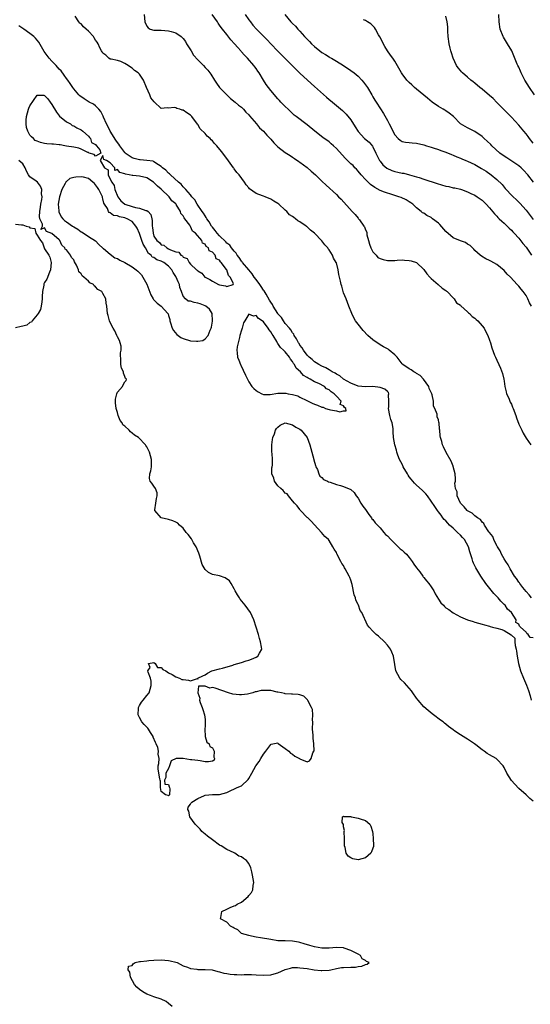
# Model space of a CAD drawing. Units: inches. Extents: x 2673000 to 2676000, y 1542000 to 1545000.
# Drawn here: x 2674314 to 2674454, y 1544296 to 1544566 of the extents above; entities that cross this region are included whole.
import ezdxf

# ---------------------------------------------------------------- set-up
doc = ezdxf.new("R2010")
doc.units = ezdxf.units.IN
doc.header["$MEASUREMENT"] = 0
doc.layers.add('LD26731542_2ft', color=95, linetype='Continuous')

msp = doc.modelspace()

# ---------------------------------------------------------------- linework, layer by layer
at = {"layer": 'LD26731542_2ft'}
for points, elevation in [([(2674348.31, 1544567), (2674348.52, 1544565), (2674349, 1544563.78), (2674349.36, 1544563.36), (2674349.98, 1544563), (2674351, 1544562.72), (2674351.27, 1544562.73), (2674353, 1544562.69), (2674355, 1544562.55), (2674355.69, 1544562.31), (2674357, 1544561.95), (2674358.43, 1544561), (2674358.73, 1544560.73), (2674359, 1544560.42), (2674359.6, 1544559.6), (2674359.91, 1544559), (2674361, 1544557.31), (2674361.17, 1544557), (2674361.87, 1544555.87), (2674363, 1544554.56), (2674364.54, 1544553), (2674365, 1544552.48), (2674365.74, 1544551.74), (2674366.27, 1544551), (2674366.6, 1544550.6), (2674367.57, 1544549), (2674368.18, 1544548.18), (2674368.98, 1544547), (2674370.94, 1544544.94), (2674372.01, 1544544.01), (2674373.26, 1544543), (2674374.18, 1544542.18), (2674375, 1544541.56), (2674375.58, 1544541), (2674376.22, 1544540.22), (2674377, 1544539.45), (2674377.18, 1544539.18), (2674379.11, 1544537), (2674379.94, 1544535.94), (2674381.03, 1544535), (2674381.9, 1544533.9), (2674382.83, 1544533), (2674383, 1544532.82), (2674383.83, 1544531.83), (2674385, 1544530.75), (2674387, 1544529.2), (2674388.3, 1544528.3), (2674389, 1544527.88), (2674389.51, 1544527.51), (2674390.69, 1544526.69), (2674391, 1544526.5), (2674393, 1544525.01), (2674394.08, 1544524.08), (2674395.28, 1544523), (2674397, 1544521.29), (2674398.19, 1544520.19), (2674401, 1544517.66), (2674401.63, 1544517), (2674402.32, 1544516.32), (2674405.37, 1544513), (2674406.16, 1544512.16), (2674407, 1544511.12), (2674407.11, 1544511), (2674407.34, 1544510.66), (2674408.56, 1544509), (2674408.73, 1544508.73), (2674409, 1544507.96), (2674409.32, 1544507.32), (2674409.34, 1544507), (2674409.4, 1544506.61), (2674409.81, 1544505), (2674410.06, 1544504.06), (2674410.45, 1544503), (2674411, 1544501.96), (2674411.9, 1544501), (2674412.41, 1544500.41), (2674413, 1544500.08), (2674413.79, 1544499.79), (2674415, 1544499.55), (2674417, 1544499.58), (2674417.64, 1544499.64), (2674419, 1544499.69), (2674419.68, 1544499.68), (2674421, 1544499.55), (2674421.48, 1544499.48), (2674423, 1544498.98), (2674425, 1544497.09), (2674425.85, 1544495.85), (2674426.62, 1544495), (2674427, 1544494.62), (2674428.94, 1544493), (2674429.98, 1544491.98), (2674431, 1544491.3), (2674431.17, 1544491.17), (2674431.42, 1544491), (2674433, 1544489.28), (2674433.31, 1544489), (2674433.92, 1544487.92), (2674435, 1544487.31), (2674435.13, 1544487.13), (2674437, 1544485.45), (2674437.2, 1544485.2), (2674437.46, 1544485), (2674438.23, 1544484.23), (2674439, 1544483.7), (2674439.35, 1544483.35), (2674439.76, 1544483), (2674441, 1544481.63), (2674441.49, 1544481), (2674442.01, 1544480.01), (2674442.49, 1544479), (2674443, 1544477.67), (2674443.24, 1544477), (2674443.62, 1544475.62), (2674444.39, 1544473.61), (2674444.61, 1544473), (2674445, 1544472.23), (2674445.54, 1544471), (2674446.02, 1544470.02), (2674446.56, 1544468.56), (2674446.91, 1544467), (2674447, 1544466.49), (2674447.22, 1544465), (2674447.54, 1544463.54), (2674447.68, 1544463), (2674448.25, 1544461.75), (2674448.68, 1544460.68), (2674449, 1544460.13), (2674449.32, 1544459.32), (2674449.47, 1544459), (2674450.17, 1544457), (2674450.36, 1544456.36), (2674451, 1544454.69), (2674451.83, 1544453), (2674452.2, 1544452.2), (2674453, 1544450.85), (2674454.35, 1544449)], 8482), ([(2674454.48, 1544487), (2674453.95, 1544487.95), (2674453.54, 1544489), (2674453, 1544489.92), (2674452.23, 1544491), (2674451.65, 1544491.65), (2674451, 1544492.5), (2674450.74, 1544492.74), (2674450.55, 1544493), (2674448.71, 1544495), (2674447.84, 1544495.84), (2674447, 1544496.76), (2674445, 1544498.43), (2674443.35, 1544499.35), (2674443, 1544499.58), (2674441.99, 1544499.99), (2674440.76, 1544500.76), (2674440.46, 1544501), (2674439, 1544502.3), (2674438.67, 1544502.67), (2674438.3, 1544503), (2674437.65, 1544503.65), (2674437, 1544504.06), (2674436.45, 1544504.45), (2674435, 1544504.95), (2674433, 1544505.72), (2674431, 1544507.45), (2674429.4, 1544509.4), (2674429, 1544509.77), (2674427.38, 1544511), (2674427, 1544511.32), (2674425.84, 1544511.84), (2674425, 1544512.5), (2674424.65, 1544512.65), (2674424.28, 1544513), (2674423, 1544514.03), (2674421.96, 1544515), (2674421.39, 1544515.39), (2674421, 1544515.63), (2674420.17, 1544516.17), (2674418.78, 1544516.78), (2674418.17, 1544517), (2674416.45, 1544517.55), (2674414.24, 1544518.24), (2674413, 1544518.75), (2674411.53, 1544519.53), (2674410.37, 1544520.37), (2674409, 1544521.74), (2674407.83, 1544523), (2674407, 1544524.06), (2674406.55, 1544524.55), (2674406.07, 1544525), (2674405.57, 1544525.57), (2674405, 1544526.09), (2674403.53, 1544527.53), (2674402.55, 1544528.55), (2674401, 1544530.25), (2674400.22, 1544531), (2674399.57, 1544531.57), (2674399, 1544532.05), (2674397.31, 1544533.31), (2674395.14, 1544535), (2674393, 1544536.72), (2674389.97, 1544539), (2674389.44, 1544539.44), (2674387.78, 1544541), (2674387, 1544541.76), (2674385.82, 1544543), (2674385.41, 1544543.41), (2674385, 1544543.85), (2674383, 1544546.17), (2674382.36, 1544547), (2674381.8, 1544547.8), (2674381.02, 1544549.02), (2674379.82, 1544551), (2674379.47, 1544551.47), (2674379, 1544552.16), (2674378.64, 1544552.64), (2674378.39, 1544553), (2674376.65, 1544555), (2674375.82, 1544555.82), (2674374.89, 1544556.89), (2674374.82, 1544557), (2674373.95, 1544557.95), (2674373.08, 1544559), (2674372.09, 1544560.09), (2674371, 1544561.48), (2674369.78, 1544563), (2674369.45, 1544563.45), (2674369, 1544564.11), (2674368.61, 1544564.61), (2674368.38, 1544565), (2674366.94, 1544567)], 8484), ([(2674376.02, 1544567), (2674377, 1544565.56), (2674377.42, 1544565), (2674378.12, 1544564.12), (2674379.13, 1544563), (2674382.04, 1544560.04), (2674383, 1544558.98), (2674385, 1544556.91), (2674385.98, 1544555.98), (2674389, 1544552.93), (2674391, 1544550.95), (2674393.07, 1544549), (2674395, 1544547.3), (2674398.33, 1544544.33), (2674399, 1544543.71), (2674399.4, 1544543.4), (2674401, 1544542.02), (2674402.68, 1544540.68), (2674403, 1544540.4), (2674403.7, 1544539.7), (2674405, 1544538.1), (2674406.17, 1544536.17), (2674406.95, 1544534.95), (2674408.75, 1544533), (2674409.96, 1544531.96), (2674410.87, 1544530.87), (2674411, 1544530.67), (2674411.86, 1544529), (2674412.2, 1544528.2), (2674412.83, 1544527), (2674413, 1544526.74), (2674413.74, 1544525.74), (2674414.85, 1544524.85), (2674416.22, 1544524.22), (2674417, 1544523.95), (2674417.81, 1544523.81), (2674419, 1544523.51), (2674419.46, 1544523.46), (2674421.07, 1544523.07), (2674423, 1544522.52), (2674423.74, 1544522.26), (2674425, 1544521.87), (2674428.67, 1544520.67), (2674431, 1544519.95), (2674431.81, 1544519.81), (2674433, 1544519.5), (2674433.44, 1544519.44), (2674435.07, 1544519.07), (2674435.29, 1544519), (2674437, 1544518.38), (2674437.9, 1544517.9), (2674439, 1544517.42), (2674439.65, 1544517), (2674440.42, 1544516.42), (2674441, 1544516.05), (2674441.52, 1544515.52), (2674442.09, 1544515), (2674443, 1544514.03), (2674444.35, 1544512.35), (2674445, 1544511.68), (2674445.31, 1544511.31), (2674445.66, 1544511), (2674446.33, 1544510.33), (2674447, 1544509.77), (2674447.85, 1544509), (2674448.42, 1544508.42), (2674449, 1544507.88), (2674449.41, 1544507.41), (2674449.79, 1544507), (2674451, 1544505.66), (2674452.16, 1544504.16), (2674453, 1544503.16), (2674454.48, 1544501)], 8486), ([(2674386.87, 1544567), (2674388.55, 1544565), (2674389, 1544564.51), (2674389.76, 1544563.76), (2674390.42, 1544563), (2674391, 1544562.39), (2674392.28, 1544561), (2674392.64, 1544560.64), (2674393, 1544560.23), (2674393.63, 1544559.63), (2674394.2, 1544559), (2674395, 1544558.25), (2674396.49, 1544557), (2674397, 1544556.62), (2674398.02, 1544556.02), (2674399, 1544555.36), (2674399.24, 1544555.24), (2674399.63, 1544555), (2674401, 1544554.23), (2674403, 1544553.04), (2674405, 1544551.69), (2674405.88, 1544551), (2674407, 1544550.05), (2674407.99, 1544549), (2674408.44, 1544548.44), (2674409.52, 1544547), (2674410.7, 1544545), (2674411, 1544544.44), (2674411.52, 1544543.53), (2674411.88, 1544543), (2674413.09, 1544541.09), (2674413.89, 1544539.89), (2674415, 1544537.95), (2674415.5, 1544537), (2674416.06, 1544536.06), (2674416.52, 1544535), (2674417, 1544534.03), (2674417.99, 1544533), (2674418.51, 1544532.51), (2674419, 1544532.21), (2674419.97, 1544531.97), (2674421, 1544531.91), (2674421.8, 1544531.8), (2674423, 1544531.71), (2674425, 1544531.24), (2674425.71, 1544531), (2674427, 1544530.63), (2674427.54, 1544530.46), (2674429, 1544529.97), (2674429.69, 1544529.69), (2674431, 1544529.26), (2674432.58, 1544528.58), (2674433, 1544528.45), (2674433.99, 1544527.99), (2674435, 1544527.63), (2674435.44, 1544527.44), (2674436.5, 1544527), (2674437, 1544526.81), (2674439, 1544525.88), (2674440.81, 1544524.81), (2674442.04, 1544524.04), (2674443.41, 1544523), (2674445, 1544521.72), (2674446.42, 1544520.42), (2674447, 1544519.67), (2674447.32, 1544519.32), (2674447.56, 1544519), (2674449, 1544517.44), (2674449.45, 1544517), (2674450.28, 1544516.28), (2674451.31, 1544515.31), (2674453, 1544513.38), (2674455, 1544510.81)], 8488), ([(2674455.35, 1544545), (2674453.97, 1544547), (2674452.72, 1544549), (2674451.65, 1544551), (2674451.47, 1544551.47), (2674451, 1544552.52), (2674450.76, 1544553), (2674450.58, 1544553.42), (2674449.67, 1544555.67), (2674449.07, 1544557), (2674447.92, 1544559), (2674446.8, 1544560.8), (2674446.69, 1544561), (2674445.88, 1544563), (2674445.63, 1544565), (2674445.51, 1544567)], 8494), ([(2674454.49, 1544407), (2674453.87, 1544407.87), (2674453, 1544408.77), (2674452.1, 1544409.9), (2674451.26, 1544411), (2674451.17, 1544411.17), (2674451, 1544411.38), (2674450.37, 1544412.37), (2674449.88, 1544413), (2674448.62, 1544415), (2674448.09, 1544416.09), (2674447.44, 1544417), (2674447, 1544417.75), (2674446.29, 1544419), (2674445.92, 1544419.92), (2674445.15, 1544421), (2674445.11, 1544421.11), (2674445, 1544421.27), (2674444.16, 1544423), (2674443.88, 1544423.88), (2674443, 1544424.93), (2674442.98, 1544424.98), (2674442.82, 1544425.18), (2674441.63, 1544427), (2674441.44, 1544427.44), (2674441, 1544427.75), (2674440.52, 1544428.52), (2674439.72, 1544429), (2674439, 1544429.5), (2674438.24, 1544430.24), (2674437, 1544430.9), (2674436.89, 1544431), (2674436.03, 1544432.03), (2674435.02, 1544433), (2674435, 1544433.03), (2674434.09, 1544435), (2674434.1, 1544436.1), (2674433.67, 1544437), (2674433.48, 1544438.52), (2674433.63, 1544439), (2674433.69, 1544439.69), (2674433.57, 1544441), (2674433.06, 1544443.06), (2674433, 1544443.17), (2674432.5, 1544444.5), (2674431.13, 1544446.87), (2674430.42, 1544448.42), (2674430.08, 1544449), (2674429.88, 1544449.88), (2674429.56, 1544451), (2674429.49, 1544451.49), (2674429.37, 1544453), (2674429.28, 1544453.28), (2674429.15, 1544455), (2674429.1, 1544455.1), (2674429, 1544455.81), (2674428.67, 1544456.67), (2674428.6, 1544457), (2674428.63, 1544457.37), (2674428.01, 1544459), (2674427.62, 1544459.62), (2674427.66, 1544461), (2674427.27, 1544462.73), (2674427.16, 1544463), (2674426.47, 1544464.47), (2674426.37, 1544465), (2674424.91, 1544467), (2674424.02, 1544468.02), (2674423, 1544468.59), (2674422.77, 1544468.77), (2674422.26, 1544469), (2674421.54, 1544469.54), (2674421, 1544469.84), (2674419.22, 1544471), (2674419, 1544471.25), (2674418.26, 1544472.26), (2674417.64, 1544473), (2674417, 1544473.72), (2674415.46, 1544475), (2674415.2, 1544475.2), (2674415, 1544475.32), (2674413.9, 1544475.9), (2674413, 1544476.43), (2674412.65, 1544476.65), (2674412.18, 1544477), (2674411, 1544477.8), (2674409.66, 1544479), (2674408.34, 1544480.34), (2674407, 1544482.11), (2674406.28, 1544483), (2674405.79, 1544483.79), (2674405.23, 1544485), (2674404.43, 1544487), (2674404.05, 1544488.05), (2674403.65, 1544489), (2674403, 1544490.67), (2674402.86, 1544491), (2674402.46, 1544492.46), (2674402.28, 1544493), (2674402.13, 1544493.87), (2674401.88, 1544495), (2674401.66, 1544495.66), (2674401.47, 1544497), (2674401, 1544498.87), (2674400.95, 1544499), (2674400.19, 1544500.19), (2674399.95, 1544501), (2674399, 1544502.51), (2674398.77, 1544502.77), (2674398.66, 1544503), (2674397.82, 1544503.82), (2674397, 1544504.94), (2674395, 1544507.02), (2674393.87, 1544507.87), (2674393, 1544508.76), (2674392.85, 1544508.85), (2674392.69, 1544509), (2674391, 1544510.17), (2674390.43, 1544510.43), (2674389.83, 1544511), (2674389.31, 1544511.31), (2674389, 1544511.62), (2674388.11, 1544512.11), (2674387.38, 1544513), (2674387, 1544513.33), (2674385.19, 1544515), (2674385, 1544515.15), (2674383.83, 1544515.83), (2674383, 1544516.38), (2674381.49, 1544517), (2674381, 1544517.16), (2674380.71, 1544517.29), (2674379, 1544517.9), (2674377.22, 1544519.22), (2674377, 1544519.48), (2674376.27, 1544520.27), (2674375.82, 1544521), (2674374.36, 1544523), (2674373.69, 1544523.69), (2674373, 1544524.72), (2674372.87, 1544524.87), (2674372.8, 1544525), (2674372.38, 1544525.61), (2674371, 1544527.5), (2674370.31, 1544528.31), (2674369.89, 1544529), (2674369.47, 1544529.47), (2674368.27, 1544531), (2674367.62, 1544531.62), (2674367, 1544532.35), (2674366.65, 1544532.65), (2674366.39, 1544533), (2674365.62, 1544533.62), (2674365, 1544534.36), (2674363.69, 1544535.69), (2674363, 1544536.83), (2674362.91, 1544536.91), (2674361.34, 1544539), (2674361, 1544539.42), (2674360, 1544540), (2674359, 1544540.74), (2674358.75, 1544540.75), (2674358.06, 1544541), (2674357.23, 1544541.23), (2674357, 1544541.38), (2674356.53, 1544541.47), (2674355, 1544541.29), (2674354.63, 1544541.37), (2674353, 1544541.22), (2674351.02, 1544543.02), (2674350.16, 1544544.16), (2674349.82, 1544545), (2674348.99, 1544547), (2674348.13, 1544549), (2674347, 1544550.61), (2674346.63, 1544551), (2674345.64, 1544551.64), (2674345, 1544552.31), (2674344.54, 1544552.54), (2674343.94, 1544553), (2674343, 1544553.59), (2674341.89, 1544554.11), (2674341, 1544554.39), (2674339.26, 1544554.74), (2674339, 1544554.78), (2674338.64, 1544555), (2674337.83, 1544555.83), (2674337, 1544556.38), (2674336.77, 1544556.77), (2674336.58, 1544557), (2674336.18, 1544557.82), (2674335.7, 1544559), (2674335.42, 1544559.42), (2674335, 1544559.94), (2674334.64, 1544560.64), (2674334.39, 1544561), (2674333, 1544562.41), (2674332.37, 1544563), (2674331.64, 1544563.64), (2674331, 1544564.43), (2674330.65, 1544564.65), (2674330.36, 1544565), (2674329.42, 1544566.58)], 8480), ([(2674455.06, 1544521), (2674453.47, 1544523), (2674452.32, 1544524.32), (2674451.63, 1544525), (2674451, 1544525.54), (2674447.72, 1544527.72), (2674447, 1544528.14), (2674445.86, 1544529), (2674443.67, 1544531), (2674443.36, 1544531.36), (2674442.31, 1544532.31), (2674441.52, 1544533), (2674441, 1544533.54), (2674439, 1544534.96), (2674437, 1544535.92), (2674436.29, 1544536.29), (2674435, 1544537.01), (2674433.14, 1544539), (2674431.97, 1544539.97), (2674431, 1544540.55), (2674430.74, 1544540.74), (2674430.32, 1544541), (2674429, 1544541.81), (2674427.29, 1544543), (2674426.02, 1544544.02), (2674423, 1544546.55), (2674422.44, 1544547), (2674421.68, 1544547.68), (2674421, 1544548.33), (2674420.65, 1544548.65), (2674420.32, 1544549), (2674419, 1544550.76), (2674418.84, 1544551), (2674417, 1544554.22), (2674416.44, 1544555), (2674415.87, 1544555.87), (2674415, 1544557.03), (2674414.25, 1544558.25), (2674412.9, 1544560.9), (2674412.58, 1544561.42), (2674411.7, 1544563), (2674411.47, 1544563.47), (2674411, 1544563.9), (2674410.48, 1544564.48), (2674409.57, 1544565), (2674409, 1544565.36), (2674408.42, 1544565.58)], 8490), ([(2674455, 1544531.73), (2674453.99, 1544533), (2674453.58, 1544533.58), (2674453, 1544534.31), (2674452.38, 1544535), (2674451, 1544536.63), (2674449, 1544538.84), (2674447.93, 1544539.93), (2674447, 1544540.84), (2674445.95, 1544541.95), (2674445, 1544542.83), (2674443.95, 1544543.95), (2674443, 1544544.75), (2674441, 1544546.5), (2674440.35, 1544547), (2674439, 1544548.19), (2674438.53, 1544548.53), (2674437.91, 1544549), (2674437, 1544549.85), (2674435.59, 1544551), (2674435.3, 1544551.3), (2674435, 1544551.67), (2674434.38, 1544552.38), (2674433.96, 1544553), (2674433.02, 1544555), (2674432.53, 1544556.53), (2674432.41, 1544557), (2674432.24, 1544557.76), (2674431.94, 1544559), (2674431.7, 1544561), (2674431.6, 1544562.4), (2674431.59, 1544563.59), (2674431.41, 1544565), (2674431, 1544566.55)], 8492), ([(2674455, 1544396.04), (2674454.17, 1544396.17), (2674453.56, 1544397), (2674453.23, 1544397.23), (2674453, 1544397.58), (2674451.47, 1544399), (2674451.24, 1544399.24), (2674451, 1544399.86), (2674450.25, 1544400.25), (2674450.3, 1544401), (2674449.01, 1544403), (2674447.95, 1544403.95), (2674447.24, 1544405), (2674447, 1544405.25), (2674446.1, 1544406.1), (2674445.39, 1544407), (2674445, 1544407.42), (2674444.22, 1544408.22), (2674441.96, 1544411), (2674440.58, 1544413), (2674439.23, 1544415.23), (2674438.58, 1544416.58), (2674438.44, 1544417), (2674438.23, 1544417.77), (2674437.61, 1544419.61), (2674437.19, 1544421), (2674436.09, 1544423), (2674435.6, 1544423.6), (2674435, 1544424.18), (2674434.25, 1544425), (2674433, 1544426.1), (2674432.06, 1544427), (2674431.56, 1544427.56), (2674431, 1544428.11), (2674430.56, 1544428.56), (2674430.21, 1544429), (2674429.71, 1544429.71), (2674429, 1544430.58), (2674428.69, 1544431), (2674428.04, 1544432.04), (2674427, 1544433.54), (2674425.95, 1544435), (2674425.57, 1544435.57), (2674424.55, 1544436.55), (2674423, 1544437.98), (2674422.44, 1544438.44), (2674422, 1544439), (2674421.54, 1544439.54), (2674421, 1544440.23), (2674420.69, 1544440.69), (2674420.55, 1544441), (2674419.36, 1544443), (2674419.25, 1544443.25), (2674419, 1544443.67), (2674418.32, 1544445), (2674417.86, 1544446.14), (2674417.57, 1544447), (2674417.49, 1544447.49), (2674416.99, 1544449), (2674416.71, 1544451), (2674416.6, 1544452.6), (2674416.6, 1544453), (2674416.55, 1544453.45), (2674416.26, 1544455), (2674415.94, 1544455.94), (2674415.69, 1544457), (2674415.34, 1544459), (2674415.4, 1544459.4), (2674415.41, 1544461), (2674415.29, 1544462.71), (2674415.39, 1544463), (2674415.32, 1544463.32), (2674415, 1544463.58), (2674414.25, 1544464.25), (2674413, 1544464.74), (2674411, 1544464.95), (2674409, 1544464.89), (2674407, 1544465.07), (2674405, 1544465.9), (2674403, 1544467.04), (2674401.94, 1544467.94), (2674401, 1544468.36), (2674400.63, 1544468.63), (2674399.85, 1544469), (2674399, 1544469.53), (2674398.11, 1544470.11), (2674397, 1544470.57), (2674396.21, 1544471), (2674395.51, 1544471.51), (2674395, 1544471.76), (2674394.35, 1544472.35), (2674393.58, 1544473), (2674393, 1544473.54), (2674391.95, 1544475), (2674391.59, 1544475.59), (2674391, 1544476.36), (2674390.76, 1544476.76), (2674390.58, 1544477), (2674390.1, 1544478.1), (2674389.42, 1544479), (2674389.33, 1544479.33), (2674389, 1544479.72), (2674388.53, 1544480.53), (2674388.11, 1544481), (2674387, 1544482.3), (2674386.48, 1544483), (2674385.93, 1544483.93), (2674385, 1544484.94), (2674384.96, 1544485), (2674383.7, 1544487), (2674383.46, 1544487.46), (2674383, 1544488.13), (2674382.69, 1544488.69), (2674381.73, 1544490.27), (2674381.2, 1544491.2), (2674381, 1544491.43), (2674380.4, 1544492.4), (2674379.98, 1544493), (2674379, 1544494.3), (2674378.5, 1544495), (2674377.91, 1544495.91), (2674377, 1544496.94), (2674375.3, 1544499), (2674375.18, 1544499.18), (2674375, 1544499.37), (2674374.33, 1544500.33), (2674373.8, 1544501), (2674373.52, 1544501.52), (2674373, 1544502.09), (2674372.29, 1544503), (2674371.77, 1544503.77), (2674371, 1544504.32), (2674370.68, 1544504.68), (2674369, 1544506.28), (2674368.32, 1544507), (2674367.81, 1544507.81), (2674367, 1544508.69), (2674366.76, 1544509), (2674366.17, 1544510.17), (2674365.51, 1544511), (2674365.35, 1544511.35), (2674365, 1544511.78), (2674364.56, 1544512.56), (2674364.21, 1544513), (2674362.83, 1544515), (2674362.17, 1544516.17), (2674361.41, 1544517), (2674361, 1544517.52), (2674359.7, 1544519), (2674359.41, 1544519.41), (2674359, 1544519.72), (2674358.43, 1544520.43), (2674357.69, 1544521), (2674355.55, 1544523), (2674355.29, 1544523.29), (2674355, 1544523.5), (2674354.28, 1544524.28), (2674353.31, 1544525), (2674353, 1544525.3), (2674352.26, 1544525.74), (2674351, 1544526.62), (2674350.74, 1544526.75), (2674349.01, 1544527.01), (2674347.17, 1544527.17), (2674347, 1544527.15), (2674345.55, 1544527.55), (2674345, 1544527.67), (2674344.21, 1544528.21), (2674343.13, 1544529), (2674343, 1544529.12), (2674341.61, 1544531), (2674341.4, 1544531.4), (2674341, 1544531.89), (2674340.58, 1544532.58), (2674339, 1544535), (2674338.34, 1544536.34), (2674337.95, 1544537), (2674337.15, 1544538.85), (2674337.08, 1544539.08), (2674336.42, 1544540.42), (2674335.91, 1544541), (2674335, 1544541.95), (2674334.39, 1544542.39), (2674333.27, 1544543), (2674331.83, 1544543.83), (2674330.67, 1544544.67), (2674330.36, 1544545), (2674329, 1544546.6), (2674328.72, 1544547), (2674328.04, 1544548.04), (2674327.37, 1544549), (2674327, 1544549.49), (2674326.38, 1544550.38), (2674325.51, 1544551.51), (2674325, 1544552.03), (2674324.15, 1544553), (2674323, 1544554.19), (2674322.27, 1544555), (2674320.9, 1544556.9), (2674319.44, 1544559.44), (2674319, 1544559.95), (2674318.53, 1544560.53), (2674318.02, 1544561), (2674317, 1544561.83), (2674315.35, 1544563), (2674313.92, 1544563.92)], 8478), ([(2674356.01, 1544295), (2674355, 1544295.84), (2674354.31, 1544296.31), (2674353.01, 1544297), (2674351, 1544297.59), (2674350.05, 1544297.95), (2674349, 1544298.39), (2674347.98, 1544299), (2674347, 1544299.68), (2674346.29, 1544300.29), (2674345.66, 1544301), (2674344.56, 1544303), (2674344.36, 1544304.36), (2674343.89, 1544305), (2674344, 1544306), (2674345, 1544306.24), (2674345.31, 1544306.69), (2674345.81, 1544307), (2674347, 1544307.27), (2674347.27, 1544307.27), (2674349, 1544307.54), (2674349.56, 1544307.56), (2674351, 1544307.68), (2674353, 1544307.73), (2674355, 1544307.58), (2674355.46, 1544307.46), (2674357, 1544307.13), (2674357.38, 1544307), (2674359, 1544306.16), (2674360.21, 1544305.79), (2674361, 1544305.43), (2674362.78, 1544305.22), (2674363, 1544305.16), (2674364.84, 1544305.16), (2674365, 1544305.13), (2674366.99, 1544305.01), (2674368.55, 1544304.55), (2674369, 1544304.52), (2674370.14, 1544304.14), (2674371, 1544304.03), (2674371.86, 1544303.86), (2674373, 1544303.76), (2674373.72, 1544303.72), (2674375, 1544303.7), (2674375.71, 1544303.71), (2674377.71, 1544303.71), (2674379, 1544303.66), (2674381, 1544303.55), (2674383, 1544303.62), (2674383.91, 1544303.91), (2674385, 1544304.17), (2674387, 1544305.14), (2674388.47, 1544305.53), (2674389, 1544305.63), (2674390.34, 1544305.66), (2674391, 1544305.62), (2674393, 1544305.4), (2674394.95, 1544305.05), (2674396.84, 1544304.84), (2674397, 1544304.83), (2674399, 1544304.91), (2674399.5, 1544305), (2674401, 1544305.35), (2674402.37, 1544305.63), (2674403, 1544305.69), (2674405, 1544305.79), (2674406.21, 1544305.79), (2674407, 1544305.95), (2674408.01, 1544305.99), (2674409, 1544306.48), (2674409.45, 1544306.55), (2674409.97, 1544307), (2674409.31, 1544307.31), (2674409, 1544307.57), (2674408.07, 1544308.07), (2674407.65, 1544309), (2674407, 1544309.34), (2674405.85, 1544309.85), (2674405, 1544310.36), (2674403.17, 1544311), (2674403, 1544311.05), (2674401, 1544311.12), (2674399.02, 1544310.98), (2674397, 1544310.97), (2674395, 1544311.3), (2674393.71, 1544311.71), (2674392.18, 1544312.18), (2674391, 1544312.57), (2674390.6, 1544312.6), (2674389, 1544312.93), (2674387, 1544312.95), (2674385, 1544313), (2674383, 1544313.31), (2674380.17, 1544313.82), (2674379, 1544314.03), (2674377.73, 1544314.27), (2674377, 1544314.45), (2674375.03, 1544314.97), (2674374.95, 1544315), (2674373.97, 1544315.97), (2674373, 1544316.41), (2674372.68, 1544316.68), (2674371.95, 1544317), (2674371, 1544318.13), (2674369.26, 1544319), (2674369.34, 1544319.34), (2674369.64, 1544321), (2674371, 1544321.69), (2674371.92, 1544322.08), (2674373, 1544322.57), (2674373.32, 1544322.68), (2674373.79, 1544323), (2674375, 1544323.57), (2674376.82, 1544325.18), (2674377, 1544325.41), (2674377.74, 1544326.26), (2674378.13, 1544327), (2674378.2, 1544328.2), (2674378.36, 1544329), (2674378.05, 1544331), (2674377.87, 1544331.87), (2674377.56, 1544333), (2674377, 1544334.22), (2674376.32, 1544335), (2674375.54, 1544335.54), (2674375, 1544335.98), (2674374.24, 1544336.24), (2674373.17, 1544337), (2674373, 1544337.11), (2674371, 1544338.03), (2674369.39, 1544339), (2674369.12, 1544339.12), (2674369, 1544339.2), (2674367, 1544340.65), (2674365.71, 1544341.71), (2674365, 1544342.23), (2674364.15, 1544343), (2674363.63, 1544343.63), (2674363, 1544344.22), (2674362.29, 1544345), (2674360.81, 1544347), (2674360.58, 1544348.58), (2674360.29, 1544349), (2674360.34, 1544349.66), (2674361, 1544350.42), (2674361.21, 1544350.79), (2674361.39, 1544351), (2674363, 1544352.02), (2674364.88, 1544352.88), (2674365, 1544352.93), (2674367, 1544353.15), (2674369, 1544353.11), (2674371, 1544353.68), (2674371.89, 1544354.11), (2674373.27, 1544354.73), (2674373.83, 1544355), (2674375, 1544355.52), (2674376.79, 1544357.21), (2674377, 1544357.47), (2674377.8, 1544359), (2674378.93, 1544360.93), (2674379.83, 1544362.17), (2674380.26, 1544363), (2674381, 1544364.14), (2674381.69, 1544365), (2674383, 1544366.83), (2674383.12, 1544366.88), (2674385, 1544367.25), (2674385.08, 1544367.08), (2674387, 1544365.72), (2674387.94, 1544365), (2674388.42, 1544364.42), (2674389, 1544364.18), (2674389.63, 1544363.63), (2674390.85, 1544363), (2674391, 1544362.89), (2674393, 1544362.06), (2674393.68, 1544362.32), (2674394.06, 1544363), (2674394.52, 1544364.52), (2674394.82, 1544365), (2674394.88, 1544365.12), (2674394.82, 1544367), (2674394.6, 1544368.6), (2674394.64, 1544369), (2674394.65, 1544369.35), (2674394.49, 1544371), (2674394.53, 1544373), (2674394.5, 1544373.5), (2674394.59, 1544375), (2674394.44, 1544376.45), (2674394.2, 1544377), (2674393.14, 1544378.86), (2674393.07, 1544379.07), (2674393, 1544379.13), (2674392.11, 1544380.11), (2674391, 1544380.42), (2674390.57, 1544380.57), (2674389, 1544380.61), (2674388.66, 1544380.66), (2674387, 1544380.71), (2674386.79, 1544380.79), (2674385.92, 1544381), (2674385, 1544381.18), (2674384.8, 1544381.2), (2674383, 1544381.62), (2674381.66, 1544381.66), (2674381, 1544381.65), (2674380.41, 1544381.59), (2674379, 1544381.24), (2674378.77, 1544381.23), (2674378.06, 1544381), (2674376.62, 1544380.62), (2674375, 1544380.47), (2674374.43, 1544380.43), (2674372.66, 1544380.66), (2674371.41, 1544381), (2674367.76, 1544382.24), (2674367, 1544382.41), (2674366.3, 1544382.3), (2674365, 1544382.83), (2674363.2, 1544382.8), (2674362.99, 1544381.01), (2674363.57, 1544379.57), (2674363.44, 1544379), (2674363.63, 1544378.37), (2674364.2, 1544377), (2674364.41, 1544376.41), (2674364.86, 1544375), (2674365, 1544373.69), (2674365.05, 1544373.05), (2674365, 1544371.93), (2674364.91, 1544371), (2674365.06, 1544369), (2674365.48, 1544367.48), (2674366.09, 1544367), (2674366.27, 1544366.27), (2674367, 1544365.88), (2674367.52, 1544365), (2674367.38, 1544363.38), (2674367.58, 1544363), (2674367.47, 1544362.53), (2674367, 1544362.27), (2674365.92, 1544362.08), (2674365, 1544362.09), (2674363.69, 1544362.31), (2674363, 1544362.39), (2674361.36, 1544362.64), (2674361, 1544362.66), (2674359, 1544363.01), (2674357.05, 1544362.95), (2674355.68, 1544362.32), (2674355.22, 1544361), (2674355, 1544360.27), (2674354.22, 1544359), (2674354.22, 1544357.78), (2674353.87, 1544357), (2674353.98, 1544355.98), (2674355, 1544355.87), (2674355.19, 1544355.19), (2674355.28, 1544355), (2674355.37, 1544354.63), (2674355.29, 1544353), (2674355, 1544352.77), (2674354.87, 1544352.87), (2674354.17, 1544353), (2674353, 1544353.91), (2674352.75, 1544355), (2674352.79, 1544356.79), (2674352.71, 1544357), (2674352.59, 1544357.41), (2674352.31, 1544359), (2674352.16, 1544360.16), (2674352.16, 1544361), (2674352.36, 1544361.64), (2674352.44, 1544363), (2674352.18, 1544364.18), (2674352.24, 1544365), (2674352.04, 1544365.96), (2674351.61, 1544367), (2674351.38, 1544367.38), (2674350.79, 1544368.79), (2674350.74, 1544369), (2674350.08, 1544370.08), (2674349.5, 1544371), (2674349.28, 1544371.28), (2674348.31, 1544372.31), (2674347.7, 1544373), (2674347, 1544374.24), (2674346.66, 1544375), (2674346.74, 1544376.74), (2674346.73, 1544377), (2674346.82, 1544377.18), (2674347, 1544377.52), (2674347.59, 1544378.41), (2674348.05, 1544379), (2674349, 1544380.27), (2674349.64, 1544381), (2674350.27, 1544383), (2674350.2, 1544384.2), (2674350, 1544385), (2674349.39, 1544386.61), (2674349.34, 1544387), (2674349.93, 1544387.93), (2674349.52, 1544389), (2674351, 1544389.28), (2674351.36, 1544389), (2674351.96, 1544387.96), (2674353, 1544387.92), (2674353.41, 1544387.41), (2674354.24, 1544387), (2674355, 1544386.51), (2674355.97, 1544386.03), (2674357, 1544385.36), (2674357.99, 1544385), (2674358.67, 1544384.67), (2674359, 1544384.6), (2674360.5, 1544384.5), (2674361, 1544384.24), (2674362.94, 1544384.94), (2674363, 1544384.76), (2674363.06, 1544385), (2674364.38, 1544385.62), (2674365, 1544385.96), (2674365.63, 1544386.37), (2674366.86, 1544387), (2674369, 1544387.6), (2674369.8, 1544387.79), (2674372.58, 1544388.58), (2674373, 1544388.72), (2674373.97, 1544389), (2674375, 1544389.32), (2674376.25, 1544389.75), (2674377, 1544389.98), (2674377.74, 1544390.26), (2674379, 1544390.76), (2674379.45, 1544391), (2674379.91, 1544391.91), (2674380.54, 1544393), (2674380.49, 1544393.51), (2674380.21, 1544395), (2674379.92, 1544395.92), (2674379.65, 1544397), (2674379.05, 1544399), (2674378.37, 1544401), (2674377.42, 1544403), (2674375.98, 1544405), (2674374.66, 1544406.66), (2674374.41, 1544407), (2674373.87, 1544407.87), (2674373.24, 1544409), (2674373, 1544409.49), (2674372.17, 1544411), (2674371.7, 1544411.7), (2674370.56, 1544412.56), (2674369, 1544413.05), (2674367, 1544413.43), (2674365.95, 1544413.95), (2674365, 1544414.8), (2674364.22, 1544416.22), (2674363.55, 1544418.45), (2674363.26, 1544419.26), (2674362.55, 1544421), (2674361.85, 1544422.15), (2674361.38, 1544423), (2674361.26, 1544423.26), (2674360.37, 1544424.37), (2674359.82, 1544425), (2674359, 1544426.12), (2674358.01, 1544427), (2674357.53, 1544427.53), (2674357, 1544427.81), (2674356.2, 1544428.2), (2674355, 1544428.53), (2674353, 1544429), (2674351.21, 1544431), (2674351.21, 1544431.21), (2674351.54, 1544433), (2674351.72, 1544434.27), (2674351.91, 1544435), (2674351.83, 1544435.83), (2674351.37, 1544437), (2674351, 1544437.69), (2674350.44, 1544438.44), (2674349.91, 1544439), (2674349.78, 1544439.78), (2674349.88, 1544441), (2674350.16, 1544441.84), (2674350.36, 1544443), (2674350.33, 1544444.33), (2674350.34, 1544445), (2674350.02, 1544446.02), (2674349.78, 1544447), (2674349.53, 1544447.53), (2674349, 1544448.49), (2674348.8, 1544448.8), (2674348.71, 1544449), (2674346.73, 1544451), (2674345.69, 1544451.69), (2674345, 1544452.2), (2674344.52, 1544452.52), (2674344.15, 1544453), (2674343, 1544454.13), (2674342.5, 1544454.5), (2674342.24, 1544455), (2674341.7, 1544455.7), (2674341.22, 1544457), (2674341, 1544457.85), (2674340.65, 1544459), (2674340.49, 1544460.49), (2674340.45, 1544461), (2674340.48, 1544461.52), (2674340.79, 1544463), (2674341, 1544463.45), (2674342.33, 1544465), (2674342.59, 1544465.41), (2674343, 1544466.26), (2674343.36, 1544466.64), (2674343.44, 1544467), (2674343.21, 1544467.21), (2674343, 1544467.77), (2674342.61, 1544468.61), (2674342.61, 1544469), (2674342.05, 1544470.05), (2674341.95, 1544471), (2674341.89, 1544471.89), (2674341.8, 1544474.2), (2674341.96, 1544475), (2674342.03, 1544476.03), (2674341.77, 1544477), (2674341.58, 1544477.58), (2674341, 1544478.58), (2674340.83, 1544479), (2674340.26, 1544480.26), (2674339.8, 1544481), (2674339, 1544482.55), (2674338.79, 1544483), (2674338.46, 1544484.46), (2674338.25, 1544485), (2674338.04, 1544487), (2674337.85, 1544487.85), (2674337.82, 1544489), (2674337, 1544490.51), (2674336.69, 1544491), (2674335.59, 1544491.59), (2674335, 1544492.35), (2674334.58, 1544492.58), (2674334.38, 1544493), (2674333.45, 1544493.45), (2674333, 1544493.92), (2674331.81, 1544495), (2674331.3, 1544495.3), (2674331, 1544495.87), (2674330.41, 1544496.41), (2674330.26, 1544497), (2674329.77, 1544498.23), (2674329.22, 1544499.22), (2674329, 1544499.69), (2674328.36, 1544500.36), (2674328.09, 1544501), (2674327, 1544502.49), (2674326.67, 1544502.67), (2674326.58, 1544503), (2674325.75, 1544503.75), (2674325.19, 1544505), (2674325, 1544505.2), (2674323, 1544506.98), (2674321.51, 1544507.51), (2674321, 1544508.48), (2674320.01, 1544508.01), (2674320.41, 1544509), (2674320.46, 1544509.54), (2674319.7, 1544511), (2674319.6, 1544511.6), (2674319.72, 1544513), (2674319.87, 1544514.13), (2674320, 1544515), (2674320.26, 1544516.26), (2674320.31, 1544517), (2674320.17, 1544517.83), (2674320.26, 1544519), (2674319.9, 1544519.9), (2674319.06, 1544521), (2674318.71, 1544521.29), (2674317, 1544522.5), (2674316.61, 1544523), (2674316.05, 1544524.05), (2674315.69, 1544525), (2674315, 1544526.08), (2674313.92, 1544527)], 8476), ([(2674313, 1544509.48), (2674314.69, 1544509.31), (2674315, 1544509.32), (2674315.92, 1544509), (2674316.74, 1544508.74), (2674317, 1544508.53), (2674318.31, 1544508.31), (2674318.63, 1544507), (2674319, 1544506.47), (2674319.87, 1544505), (2674320.4, 1544504.4), (2674320.86, 1544503), (2674321, 1544502.74), (2674322.21, 1544501), (2674322.48, 1544500.48), (2674322.8, 1544499), (2674322.67, 1544497), (2674322.35, 1544496.35), (2674321.6, 1544494.4), (2674321, 1544493.5), (2674320.83, 1544493.17), (2674320.77, 1544493), (2674320.78, 1544492.78), (2674320.44, 1544491), (2674320.3, 1544489.7), (2674320.36, 1544489), (2674320.24, 1544488.24), (2674320.07, 1544487), (2674319.89, 1544486.11), (2674319.24, 1544485), (2674319, 1544484.63), (2674317.64, 1544483), (2674317.39, 1544482.61), (2674317, 1544482.5), (2674316.18, 1544481.82), (2674315, 1544481.55), (2674314.6, 1544481.4), (2674313, 1544481.12)], 8476), ([(2674455, 1544351.31), (2674454, 1544352), (2674453.05, 1544353), (2674451, 1544354.75), (2674449.9, 1544355.9), (2674448.98, 1544356.98), (2674447.76, 1544359), (2674447, 1544360.54), (2674446.74, 1544361), (2674445, 1544362.83), (2674444.81, 1544363), (2674443, 1544363.99), (2674442.36, 1544364.36), (2674441.57, 1544365), (2674441, 1544365.36), (2674439.26, 1544366.74), (2674438.91, 1544367), (2674437.75, 1544367.75), (2674437, 1544368.28), (2674436.53, 1544368.53), (2674435.79, 1544369), (2674435, 1544369.46), (2674433.51, 1544370.49), (2674433, 1544370.83), (2674431.75, 1544371.75), (2674431, 1544372.4), (2674430.64, 1544372.64), (2674430.25, 1544373), (2674429.53, 1544373.53), (2674427.64, 1544375), (2674427.27, 1544375.27), (2674426.14, 1544376.14), (2674425, 1544377.18), (2674423.4, 1544379), (2674423, 1544379.53), (2674421.95, 1544381), (2674421.57, 1544381.57), (2674421, 1544382.28), (2674420.32, 1544383), (2674419.72, 1544383.72), (2674418.67, 1544384.67), (2674418.4, 1544385), (2674417.34, 1544387), (2674417, 1544388.74), (2674416.64, 1544391), (2674416.18, 1544392.18), (2674415.8, 1544393), (2674415, 1544394.09), (2674414.24, 1544395), (2674412.56, 1544396.56), (2674411.95, 1544397), (2674411, 1544397.9), (2674410, 1544399), (2674409.58, 1544399.58), (2674408, 1544403), (2674407.56, 1544403.56), (2674407.08, 1544405), (2674407, 1544405.2), (2674406.38, 1544406.38), (2674406.26, 1544407), (2674405.9, 1544407.9), (2674405.32, 1544410.68), (2674405, 1544411.86), (2674404.65, 1544412.65), (2674404.51, 1544413), (2674403.99, 1544414.01), (2674403.43, 1544415), (2674403.26, 1544415.26), (2674403, 1544415.88), (2674402.5, 1544416.5), (2674402.22, 1544417), (2674401.44, 1544418.56), (2674401.19, 1544419), (2674401.13, 1544419.13), (2674401, 1544419.51), (2674400.37, 1544420.37), (2674400.02, 1544421), (2674399, 1544422.73), (2674398.81, 1544423), (2674397.88, 1544423.88), (2674396.96, 1544425), (2674395, 1544427.04), (2674394.08, 1544428.08), (2674393.14, 1544429), (2674393, 1544429.11), (2674391.2, 1544431), (2674391.12, 1544431.12), (2674391, 1544431.24), (2674390.27, 1544432.27), (2674389.48, 1544433), (2674389, 1544433.62), (2674387.87, 1544435), (2674387.54, 1544435.54), (2674387, 1544435.71), (2674386.44, 1544436.44), (2674385.79, 1544437), (2674385, 1544437.75), (2674384.04, 1544439), (2674383.84, 1544439.84), (2674383.32, 1544441), (2674383.33, 1544442.67), (2674383.41, 1544443), (2674383.46, 1544443.46), (2674383.51, 1544445), (2674383.38, 1544446.62), (2674383.34, 1544447), (2674383.35, 1544449), (2674383.51, 1544450.49), (2674383.62, 1544451), (2674384.01, 1544452.01), (2674384.27, 1544453), (2674384.57, 1544453.43), (2674385, 1544453.81), (2674385.59, 1544454.41), (2674387, 1544455.01), (2674389, 1544454.5), (2674389.86, 1544453.86), (2674391, 1544453.27), (2674391.39, 1544453), (2674392.96, 1544451), (2674393.73, 1544449), (2674394.3, 1544447), (2674394.84, 1544445), (2674394.86, 1544444.86), (2674395.31, 1544443.31), (2674395.41, 1544443), (2674395.79, 1544442.21), (2674396.2, 1544441), (2674396.43, 1544440.43), (2674397, 1544440.08), (2674397.52, 1544439.52), (2674398.57, 1544439), (2674398.84, 1544438.84), (2674399.26, 1544438.74), (2674401, 1544438.1), (2674402.16, 1544437.84), (2674403, 1544437.57), (2674405, 1544436.71), (2674405.89, 1544435.89), (2674406.43, 1544435), (2674407, 1544434.4), (2674407.74, 1544433), (2674408.22, 1544432.22), (2674409, 1544431.27), (2674409.86, 1544429.86), (2674410.6, 1544429), (2674410.74, 1544428.74), (2674411, 1544428.54), (2674411.65, 1544427.65), (2674413, 1544426.22), (2674414.05, 1544425), (2674414.44, 1544424.44), (2674415, 1544424.01), (2674415.9, 1544423), (2674417, 1544421.91), (2674417.98, 1544421), (2674418.46, 1544420.46), (2674419, 1544420.09), (2674419.58, 1544419.58), (2674420.19, 1544419), (2674421, 1544418.07), (2674421.83, 1544417), (2674422.26, 1544416.26), (2674423, 1544415.3), (2674423.87, 1544414.13), (2674424.69, 1544413), (2674424.81, 1544412.81), (2674425, 1544412.63), (2674425.72, 1544411.72), (2674426.35, 1544411), (2674427, 1544410.1), (2674427.73, 1544409), (2674428.13, 1544408.13), (2674429, 1544406.68), (2674429.69, 1544405.69), (2674430.34, 1544405), (2674430.65, 1544404.65), (2674431, 1544404.34), (2674431.8, 1544403.8), (2674433, 1544402.91), (2674435, 1544401.83), (2674437, 1544401.01), (2674438.53, 1544400.53), (2674439, 1544400.36), (2674441, 1544399.78), (2674441.64, 1544399.64), (2674443, 1544399.23), (2674443.2, 1544399.2), (2674443.84, 1544399), (2674445, 1544398.68), (2674446.38, 1544398.38), (2674447, 1544398.08), (2674448.93, 1544396.93), (2674449, 1544396.8), (2674449.96, 1544395.96), (2674449.93, 1544395), (2674450.03, 1544393.97), (2674450.29, 1544393), (2674450.39, 1544392.39), (2674450.55, 1544391), (2674450.91, 1544389), (2674451.49, 1544387), (2674452.27, 1544385), (2674453.1, 1544383.1), (2674453.67, 1544381.67), (2674454.15, 1544380.15), (2674454.39, 1544379)], 8478)]:
    msp.add_lwpolyline(points, dxfattribs=dict(at, elevation=elevation))
for points, elevation in [([(2674327, 1544530.94), (2674326.58, 1544531), (2674325.25, 1544531.25), (2674325, 1544531.23), (2674323.42, 1544531.42), (2674323, 1544531.41), (2674321.58, 1544531.58), (2674321, 1544531.64), (2674319.86, 1544531.86), (2674319, 1544532.23), (2674318.42, 1544532.42), (2674317.98, 1544533), (2674317.42, 1544533.42), (2674317, 1544533.94), (2674316.42, 1544535), (2674316.05, 1544536.05), (2674315.93, 1544537), (2674316, 1544538), (2674316.03, 1544539), (2674316.6, 1544541), (2674316.71, 1544541.29), (2674317, 1544541.98), (2674319, 1544544.86), (2674320.84, 1544544.84), (2674321, 1544544.83), (2674321.85, 1544543.85), (2674322.51, 1544543), (2674323, 1544542.34), (2674324.26, 1544540.26), (2674325.13, 1544539.13), (2674327, 1544537.59), (2674328.07, 1544537), (2674328.6, 1544536.6), (2674329, 1544536.43), (2674329.88, 1544535.88), (2674331, 1544535.34), (2674331.51, 1544535), (2674333, 1544533.68), (2674333.28, 1544533.28), (2674333.62, 1544533), (2674333.88, 1544531.88), (2674335, 1544531.37), (2674335.12, 1544531.12), (2674335.26, 1544531), (2674336.14, 1544529.85), (2674336.42, 1544529), (2674335, 1544528.16), (2674334.64, 1544528.64), (2674333.26, 1544529), (2674333, 1544529.14), (2674332.84, 1544529.16), (2674331, 1544530.07), (2674330.36, 1544530.36), (2674329, 1544530.58)], 8476), ([(2674339.44, 1544521), (2674340.12, 1544520.12), (2674340.27, 1544519), (2674341.05, 1544517), (2674341.95, 1544515.95), (2674342.97, 1544515), (2674345, 1544514.35), (2674345.93, 1544514.07), (2674347, 1544513.93), (2674348.74, 1544513.26), (2674349, 1544513.24), (2674349.38, 1544513), (2674350.17, 1544512.17), (2674350.38, 1544511), (2674350.51, 1544510.51), (2674350.52, 1544509), (2674350.63, 1544508.63), (2674350.75, 1544507), (2674351, 1544506.26), (2674351.77, 1544505), (2674352.48, 1544504.48), (2674353, 1544503.86), (2674353.72, 1544503.72), (2674354.48, 1544503), (2674355, 1544502.78), (2674355.56, 1544502.44), (2674357, 1544501.95), (2674357.82, 1544501.82), (2674358.37, 1544501), (2674358.8, 1544500.8), (2674359, 1544500.46), (2674360.09, 1544500.09), (2674360.63, 1544499), (2674361, 1544498.51), (2674362.67, 1544497), (2674362.87, 1544496.87), (2674363, 1544496.67), (2674364.09, 1544496.09), (2674364.94, 1544495), (2674365, 1544494.97), (2674366.33, 1544494.33), (2674367, 1544493.92), (2674368.69, 1544493), (2674369, 1544492.89), (2674370.62, 1544492.62), (2674371, 1544492.39), (2674372.67, 1544493), (2674372.8, 1544493.2), (2674371.89, 1544495), (2674371.42, 1544495.42), (2674371, 1544496.94), (2674370.96, 1544496.96), (2674370.96, 1544497), (2674370.91, 1544497.09), (2674369.43, 1544499), (2674369.2, 1544499.2), (2674369, 1544499.62), (2674368.03, 1544500.03), (2674367.74, 1544501), (2674367, 1544501.87), (2674366.15, 1544502.15), (2674365.95, 1544503), (2674365.34, 1544503.34), (2674365, 1544503.99), (2674364.27, 1544504.27), (2674364.09, 1544505), (2674362.41, 1544507), (2674361.59, 1544507.59), (2674361, 1544508.9), (2674360.93, 1544508.93), (2674360.92, 1544509), (2674360.81, 1544509.19), (2674359.45, 1544511), (2674359.24, 1544511.24), (2674359, 1544511.75), (2674358.4, 1544512.4), (2674358.26, 1544513), (2674357.1, 1544514.9), (2674357, 1544515.04), (2674355.91, 1544515.91), (2674355.2, 1544517), (2674353, 1544519.14), (2674351.94, 1544519.94), (2674351, 1544520.93), (2674350.91, 1544521), (2674349, 1544522.19), (2674347, 1544522.71), (2674345.19, 1544522.81), (2674345, 1544522.81), (2674344.16, 1544523), (2674343.18, 1544523.18), (2674343, 1544523.28), (2674341.67, 1544523.67), (2674341, 1544524.52), (2674340.25, 1544524.25), (2674340.3, 1544525), (2674339, 1544526.31), (2674337.96, 1544527), (2674337.28, 1544527.28), (2674337, 1544528.37), (2674336.22, 1544527), (2674337.47, 1544525), (2674338.43, 1544524.43), (2674338.47, 1544523), (2674339, 1544521.87)], 8476), ([(2674348.65, 1544503), (2674347.99, 1544503.99), (2674347.71, 1544505), (2674347, 1544506.95), (2674346.39, 1544508.39), (2674346.05, 1544509), (2674345, 1544510.25), (2674343.65, 1544511), (2674343.19, 1544511.19), (2674343, 1544511.25), (2674341.52, 1544511.52), (2674341, 1544511.75), (2674339.88, 1544511.88), (2674339, 1544512.6), (2674338.69, 1544512.69), (2674338.54, 1544513), (2674338.23, 1544513.77), (2674337.44, 1544515), (2674337.29, 1544515.29), (2674337, 1544516.44), (2674336.85, 1544516.85), (2674336.84, 1544517), (2674335.87, 1544519), (2674335.54, 1544519.54), (2674335, 1544520.29), (2674334.65, 1544520.65), (2674334.25, 1544521), (2674333, 1544522.03), (2674331.65, 1544522.35), (2674331, 1544522.53), (2674329.59, 1544522.41), (2674329, 1544522.31), (2674327.95, 1544522.05), (2674327, 1544521.25), (2674326.85, 1544521.15), (2674326.81, 1544521), (2674326.68, 1544520.68), (2674325.7, 1544519), (2674325.09, 1544517), (2674324.77, 1544515), (2674324.87, 1544513.13), (2674324.87, 1544513), (2674324.89, 1544512.89), (2674325.56, 1544511.56), (2674326, 1544511), (2674326.5, 1544510.5), (2674327, 1544510.14), (2674328.7, 1544509), (2674329, 1544508.77), (2674330.16, 1544508.16), (2674331, 1544507.43), (2674331.34, 1544507.34), (2674333, 1544506.13), (2674334.98, 1544504.98), (2674335.91, 1544503.91), (2674337, 1544502.94), (2674337.2, 1544502.8), (2674339, 1544501.29), (2674340.27, 1544500.27), (2674341, 1544500.08), (2674341.65, 1544499.65), (2674343, 1544498.98), (2674345, 1544497.77), (2674346.13, 1544497), (2674346.6, 1544496.6), (2674347, 1544496.15), (2674347.61, 1544495.61), (2674347.92, 1544495), (2674349.06, 1544493.07), (2674349.63, 1544491.63), (2674350.13, 1544490.13), (2674350.78, 1544489), (2674350.85, 1544488.85), (2674351.86, 1544487.86), (2674352.99, 1544487), (2674354.84, 1544485), (2674354.89, 1544484.89), (2674355, 1544484.46), (2674355.34, 1544483.34), (2674355.34, 1544483), (2674355.52, 1544482.48), (2674355.96, 1544481), (2674356.33, 1544480.33), (2674357.26, 1544479.26), (2674358.4, 1544478.4), (2674359, 1544478.12), (2674361, 1544477.54), (2674362.62, 1544477.38), (2674363, 1544477.4), (2674364.37, 1544477.63), (2674365, 1544478.02), (2674365.85, 1544479), (2674366.4, 1544480.4), (2674366.72, 1544481), (2674366.77, 1544481.23), (2674367.05, 1544482.94), (2674367.06, 1544483.06), (2674366.93, 1544484.93), (2674366.91, 1544485), (2674366.18, 1544486.18), (2674365.18, 1544487), (2674365.07, 1544487.07), (2674363.64, 1544487.64), (2674363, 1544487.84), (2674362.03, 1544488.03), (2674361, 1544488.37), (2674360.39, 1544488.39), (2674359.65, 1544489), (2674359, 1544489.79), (2674358.58, 1544491), (2674358.11, 1544492.11), (2674358, 1544493), (2674357.66, 1544493.66), (2674357.11, 1544495), (2674357, 1544495.19), (2674356.25, 1544496.25), (2674355.87, 1544497), (2674355, 1544497.98), (2674353.66, 1544499), (2674353, 1544499.37), (2674351.76, 1544499.76), (2674351, 1544500.37), (2674350.46, 1544500.46), (2674350.26, 1544501), (2674349.5, 1544501.5)], 8478), ([(2674403.21, 1544459.21), (2674403, 1544459.72), (2674402.07, 1544460.07), (2674402.3, 1544461), (2674401, 1544462.3), (2674400.43, 1544463), (2674399.54, 1544463.54), (2674399, 1544464.07), (2674398.32, 1544464.32), (2674397.73, 1544465), (2674396.2, 1544465.8), (2674395, 1544466.28), (2674393.86, 1544467), (2674393.27, 1544467.27), (2674393, 1544467.47), (2674391.98, 1544467.98), (2674391.14, 1544469), (2674390.02, 1544470.02), (2674389.5, 1544471), (2674389.28, 1544471.28), (2674389, 1544471.81), (2674388.47, 1544472.47), (2674388.16, 1544473), (2674387, 1544474.5), (2674386.51, 1544475), (2674385.72, 1544475.72), (2674385, 1544476.8), (2674384.89, 1544476.89), (2674384.67, 1544477.33), (2674383.63, 1544479), (2674383.36, 1544479.36), (2674383, 1544480.02), (2674382.54, 1544480.54), (2674382.3, 1544481), (2674381, 1544482.71), (2674380.62, 1544483), (2674379.64, 1544483.64), (2674379, 1544484.45), (2674378.26, 1544484.26), (2674377, 1544484.85), (2674375.94, 1544483), (2674375.58, 1544482.42), (2674375.18, 1544481), (2674375, 1544480.45), (2674374.57, 1544479), (2674374.41, 1544478.41), (2674374.06, 1544477), (2674373.83, 1544475.83), (2674373.72, 1544475), (2674373.81, 1544474.19), (2674373.86, 1544473), (2674374.23, 1544472.23), (2674374.72, 1544471), (2674374.84, 1544470.84), (2674376.13, 1544468.13), (2674376.6, 1544467), (2674377, 1544466.3), (2674377.87, 1544465), (2674378.4, 1544464.4), (2674379, 1544463.88), (2674379.52, 1544463.52), (2674380.58, 1544463), (2674381, 1544462.82), (2674382.82, 1544462.82), (2674385, 1544463.14), (2674387.14, 1544463.14), (2674387.78, 1544463), (2674389, 1544462.77), (2674390.4, 1544462.4), (2674391, 1544462.11), (2674392.87, 1544461.13), (2674394.41, 1544460.41), (2674395, 1544460.12), (2674395.87, 1544459.87), (2674397, 1544459.35), (2674397.34, 1544459.34), (2674398.06, 1544459), (2674399, 1544458.72), (2674399.42, 1544458.58), (2674401, 1544458.31), (2674401.98, 1544458.02), (2674403, 1544458.35), (2674403.69, 1544458.31), (2674403.58, 1544459)], 8476), ([(2674403, 1544347.19), (2674403.07, 1544347.07), (2674405, 1544347.04), (2674405.02, 1544347.02), (2674405.17, 1544347), (2674407, 1544346.61), (2674407.52, 1544346.48), (2674409, 1544346), (2674410.22, 1544345), (2674410.46, 1544344.46), (2674410.91, 1544343), (2674411, 1544342.35), (2674411.12, 1544341), (2674411.16, 1544339.16), (2674411.17, 1544339), (2674411.15, 1544338.85), (2674411, 1544338.35), (2674410.65, 1544337.35), (2674410.46, 1544337), (2674409, 1544335.77), (2674407, 1544335.19), (2674405.48, 1544335.48), (2674405, 1544335.72), (2674404.21, 1544336.21), (2674403.73, 1544337), (2674403.38, 1544338.62), (2674403.24, 1544339), (2674403.22, 1544341), (2674403.14, 1544342.86), (2674403.16, 1544343), (2674403.22, 1544343.22), (2674403, 1544344.22), (2674402.92, 1544344.92), (2674402.58, 1544345.42), (2674402.64, 1544347)], 8476)]:
    msp.add_lwpolyline(points, close=True, dxfattribs=dict(at, elevation=elevation))

doc.saveas('drawing.dxf')
